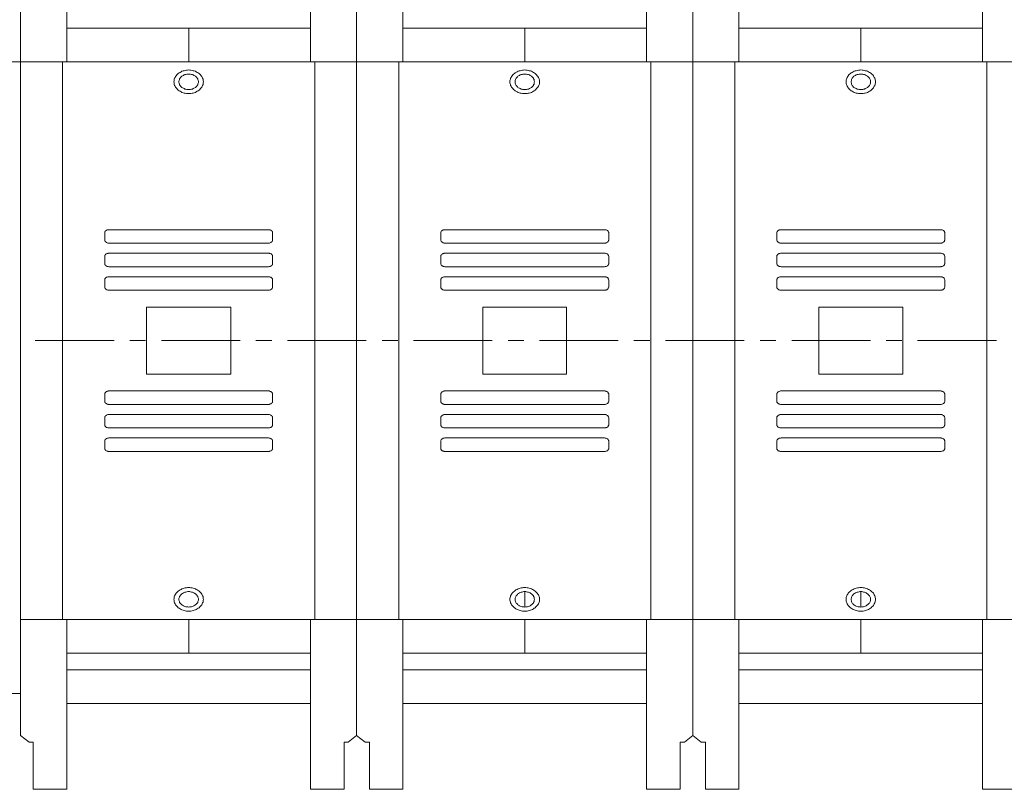
# Model space of a CAD drawing. Units: inches. Extents: x 11 to 286, y -203 to -2.
# Drawn here: x 69 to 124, y -148 to -104 of the extents above; entities that cross this region are included whole.
import ezdxf

# ---------------------------------------------------------------- set-up
doc = ezdxf.new("R2010")
doc.units = ezdxf.units.IN
doc.header["$MEASUREMENT"] = 0
doc.layers.add('_U+5716_U+5C64 1', color=7, linetype='Continuous')

# ---------------------------------------------------------------- blocks, each defined once
blk = doc.blocks.new('block 79')
at = {"layer": '_U+5716_U+5C64 1', "color": 7, "lineweight": 18}
for points in [[(71.474, -98.971), (71.474, -106.636)], [(85.201, -106.636), (85.201, -98.971)], [(90.398, -98.971), (90.398, -106.636)], [(104.113, -106.636), (104.113, -98.971)], [(109.322, -98.971), (109.322, -106.636)], [(123.037, -106.636), (123.037, -98.971)], [(68.869, -106.636), (68.869, -100.105)], [(87.793, -106.636), (87.793, -100.105)], [(87.793, -100.105), (87.793, -106.636)], [(106.718, -100.105), (106.718, -106.636)], [(106.718, -106.636), (106.718, -100.105)], [(71.474, -104.74), (78.338, -104.74), (78.338, -106.636)], [(85.201, -104.74), (78.338, -104.74), (78.338, -106.636)], [(90.398, -104.74), (97.263, -104.74), (97.263, -106.636)], [(104.113, -104.74), (97.263, -104.74), (97.263, -106.636)], [(109.322, -104.74), (116.187, -104.74), (116.187, -106.636)], [(123.037, -104.74), (116.187, -104.74), (116.187, -106.636)], [(68.869, -106.636), (39.239, -106.636)], [(68.869, -106.636), (71.24, -106.636), (71.24, -138.056)], [(68.869, -138.056), (68.869, -106.636)], [(71.24, -106.636), (85.436, -106.636), (85.436, -138.056), (71.24, -138.056)], [(71.24, -106.636), (71.24, -138.056)], [(71.24, -106.636), (71.474, -106.636)], [(85.436, -106.636), (85.201, -106.636)], [(87.793, -106.636), (85.436, -106.636)], [(87.793, -138.056), (85.436, -138.056), (85.436, -106.636)], [(87.793, -106.636), (90.163, -106.636), (90.163, -138.056)], [(87.793, -138.056), (87.793, -106.636)], [(87.793, -106.636), (87.793, -138.056)], [(90.163, -106.636), (104.36, -106.636), (104.36, -138.056), (90.163, -138.056)], [(90.163, -106.636), (90.163, -138.056)], [(90.163, -106.636), (90.398, -106.636)], [(104.36, -106.636), (104.113, -106.636)], [(104.36, -138.056), (104.36, -106.636), (106.718, -106.636)], [(104.36, -138.056), (106.718, -138.056), (106.718, -106.636)], [(106.718, -106.636), (109.088, -106.636), (109.088, -138.056)], [(106.718, -138.056), (106.718, -106.636)], [(109.088, -106.636), (123.285, -106.636), (123.285, -138.056), (109.088, -138.056), (109.088, -106.636), (109.088, -106.636)], [(109.088, -106.636), (109.322, -106.636)], [(123.285, -106.636), (123.037, -106.636)], [(123.285, -138.056), (123.285, -106.636), (125.643, -106.636)], [(123.285, -138.056), (125.643, -138.056), (125.643, -106.636)], [(79.171, -107.77), (79.158, -107.718), (79.158, -107.666), (79.145, -107.614), (79.119, -107.562), (79.106, -107.52), (79.08, -107.469), (79.041, -107.426), (79.001, -107.385), (78.963, -107.344), (78.924, -107.301), (78.872, -107.271), (78.819, -107.239), (78.767, -107.208), (78.715, -107.176), (78.651, -107.155), (78.599, -107.146), (78.533, -107.125), (78.468, -107.115), (78.402, -107.115), (78.338, -107.104), (78.272, -107.115), (78.207, -107.115), (78.143, -107.125), (78.077, -107.146), (78.025, -107.155), (77.96, -107.176), (77.907, -107.208), (77.856, -107.239), (77.804, -107.271), (77.752, -107.301), (77.712, -107.344), (77.673, -107.385), (77.634, -107.426), (77.596, -107.469), (77.569, -107.52), (77.543, -107.562), (77.53, -107.614), (77.517, -107.666), (77.517, -107.718), (77.504, -107.77), (77.517, -107.823), (77.517, -107.875), (77.53, -107.927), (77.543, -107.979), (77.569, -108.02), (77.596, -108.072), (77.634, -108.114), (77.673, -108.156), (77.712, -108.197), (77.752, -108.239), (77.804, -108.27), (77.856, -108.302), (77.907, -108.333), (77.96, -108.363), (78.025, -108.385), (78.077, -108.406), (78.143, -108.415), (78.207, -108.426), (78.272, -108.426), (78.338, -108.437), (78.402, -108.426), (78.468, -108.426), (78.533, -108.415), (78.599, -108.406), (78.651, -108.385), (78.715, -108.363), (78.767, -108.333), (78.819, -108.302), (78.872, -108.27), (78.924, -108.239), (78.963, -108.197), (79.001, -108.156), (79.041, -108.114), (79.08, -108.072), (79.106, -108.02), (79.119, -107.979), (79.145, -107.927), (79.158, -107.875), (79.158, -107.823), (79.171, -107.77), (79.171, -107.77)], [(78.885, -107.77), (78.885, -107.729), (78.872, -107.687), (78.858, -107.645), (78.846, -107.603), (78.819, -107.562), (78.794, -107.53), (78.754, -107.489), (78.715, -107.458), (78.676, -107.437), (78.637, -107.406), (78.599, -107.385), (78.546, -107.364), (78.494, -107.354), (78.442, -107.344), (78.39, -107.333), (78.338, -107.333), (78.286, -107.333), (78.234, -107.344), (78.181, -107.354), (78.129, -107.364), (78.077, -107.385), (78.038, -107.406), (77.986, -107.437), (77.947, -107.458), (77.921, -107.489), (77.882, -107.53), (77.856, -107.562), (77.83, -107.603), (77.816, -107.645), (77.804, -107.687), (77.791, -107.729), (77.791, -107.77), (77.791, -107.812), (77.804, -107.854), (77.816, -107.895), (77.83, -107.937), (77.856, -107.979), (77.882, -108.009), (77.921, -108.052), (77.947, -108.083), (77.986, -108.104), (78.038, -108.134), (78.077, -108.156), (78.129, -108.177), (78.181, -108.186), (78.234, -108.197), (78.286, -108.208), (78.338, -108.208), (78.39, -108.208), (78.442, -108.197), (78.494, -108.186), (78.546, -108.177), (78.599, -108.156), (78.637, -108.134), (78.676, -108.104), (78.715, -108.083), (78.754, -108.052), (78.794, -108.009), (78.819, -107.979), (78.846, -107.937), (78.858, -107.895), (78.872, -107.854), (78.885, -107.812), (78.885, -107.77), (78.885, -107.77)], [(98.083, -107.77), (98.083, -107.718), (98.083, -107.666), (98.07, -107.614), (98.044, -107.562), (98.031, -107.52), (97.992, -107.469), (97.965, -107.426), (97.926, -107.385), (97.887, -107.344), (97.849, -107.301), (97.796, -107.271), (97.744, -107.239), (97.692, -107.208), (97.64, -107.176), (97.575, -107.155), (97.509, -107.146), (97.458, -107.125), (97.393, -107.115), (97.327, -107.115), (97.263, -107.104), (97.197, -107.115), (97.132, -107.115), (97.066, -107.125), (97.002, -107.146), (96.937, -107.155), (96.884, -107.176), (96.832, -107.208), (96.767, -107.239), (96.728, -107.271), (96.676, -107.301), (96.624, -107.344), (96.585, -107.385), (96.559, -107.426), (96.519, -107.469), (96.494, -107.52), (96.467, -107.562), (96.455, -107.614), (96.442, -107.666), (96.428, -107.718), (96.428, -107.77), (96.428, -107.823), (96.442, -107.875), (96.455, -107.927), (96.467, -107.979), (96.494, -108.02), (96.519, -108.072), (96.559, -108.114), (96.585, -108.156), (96.624, -108.197), (96.676, -108.239), (96.728, -108.27), (96.767, -108.302), (96.832, -108.333), (96.884, -108.363), (96.937, -108.385), (97.002, -108.406), (97.066, -108.415), (97.132, -108.426), (97.197, -108.426), (97.263, -108.437), (97.327, -108.426), (97.393, -108.426), (97.458, -108.415), (97.509, -108.406), (97.575, -108.385), (97.64, -108.363), (97.692, -108.333), (97.744, -108.302), (97.796, -108.27), (97.849, -108.239), (97.887, -108.197), (97.926, -108.156), (97.965, -108.114), (97.992, -108.072), (98.031, -108.02), (98.044, -107.979), (98.07, -107.927), (98.083, -107.875), (98.083, -107.823), (98.083, -107.77), (98.083, -107.77)], [(97.809, -107.77), (97.796, -107.729), (97.796, -107.687), (97.783, -107.645), (97.758, -107.603), (97.744, -107.562), (97.718, -107.53), (97.679, -107.489), (97.64, -107.458), (97.601, -107.437), (97.561, -107.406), (97.522, -107.385), (97.47, -107.364), (97.418, -107.354), (97.366, -107.344), (97.314, -107.333), (97.263, -107.333), (97.211, -107.333), (97.158, -107.344), (97.106, -107.354), (97.054, -107.364), (97.002, -107.385), (96.962, -107.406), (96.911, -107.437), (96.871, -107.458), (96.845, -107.489), (96.807, -107.53), (96.78, -107.562), (96.755, -107.603), (96.741, -107.645), (96.728, -107.687), (96.714, -107.729), (96.714, -107.77), (96.714, -107.812), (96.728, -107.854), (96.741, -107.895), (96.755, -107.937), (96.78, -107.979), (96.807, -108.009), (96.845, -108.052), (96.871, -108.083), (96.911, -108.104), (96.962, -108.134), (97.002, -108.156), (97.054, -108.177), (97.106, -108.186), (97.158, -108.197), (97.211, -108.208), (97.263, -108.208), (97.314, -108.208), (97.366, -108.197), (97.418, -108.186), (97.47, -108.177), (97.522, -108.156), (97.561, -108.134), (97.601, -108.104), (97.64, -108.083), (97.679, -108.052), (97.718, -108.009), (97.744, -107.979), (97.758, -107.937), (97.783, -107.895), (97.796, -107.854), (97.796, -107.812), (97.809, -107.77), (97.809, -107.77)], [(117.008, -107.77), (117.008, -107.718), (116.994, -107.666), (116.994, -107.614), (116.968, -107.562), (116.942, -107.52), (116.916, -107.469), (116.89, -107.426), (116.851, -107.385), (116.812, -107.344), (116.772, -107.301), (116.72, -107.271), (116.668, -107.239), (116.616, -107.208), (116.565, -107.176), (116.499, -107.155), (116.434, -107.146), (116.382, -107.125), (116.317, -107.115), (116.252, -107.115), (116.187, -107.104), (116.121, -107.115), (116.057, -107.115), (115.991, -107.125), (115.926, -107.146), (115.861, -107.155), (115.809, -107.176), (115.744, -107.208), (115.692, -107.239), (115.64, -107.271), (115.601, -107.301), (115.549, -107.344), (115.51, -107.385), (115.471, -107.426), (115.444, -107.469), (115.419, -107.52), (115.392, -107.562), (115.379, -107.614), (115.367, -107.666), (115.353, -107.718), (115.353, -107.77), (115.353, -107.823), (115.367, -107.875), (115.379, -107.927), (115.392, -107.979), (115.419, -108.02), (115.444, -108.072), (115.471, -108.114), (115.51, -108.156), (115.549, -108.197), (115.601, -108.239), (115.64, -108.27), (115.692, -108.302), (115.744, -108.333), (115.809, -108.363), (115.861, -108.385), (115.926, -108.406), (115.991, -108.415), (116.057, -108.426), (116.121, -108.426), (116.187, -108.437), (116.252, -108.426), (116.317, -108.426), (116.382, -108.415), (116.434, -108.406), (116.499, -108.385), (116.565, -108.363), (116.616, -108.333), (116.668, -108.302), (116.72, -108.27), (116.772, -108.239), (116.812, -108.197), (116.851, -108.156), (116.89, -108.114), (116.916, -108.072), (116.942, -108.02), (116.968, -107.979), (116.994, -107.927), (116.994, -107.875), (117.008, -107.823), (117.008, -107.77), (117.008, -107.77)], [(116.72, -107.77), (116.72, -107.729), (116.72, -107.687), (116.708, -107.645), (116.681, -107.603), (116.668, -107.562), (116.629, -107.53), (116.604, -107.489), (116.565, -107.458), (116.525, -107.437), (116.486, -107.406), (116.434, -107.385), (116.395, -107.364), (116.343, -107.354), (116.291, -107.344), (116.239, -107.333), (116.187, -107.333), (116.134, -107.333), (116.082, -107.344), (116.03, -107.354), (115.978, -107.364), (115.926, -107.385), (115.874, -107.406), (115.835, -107.437), (115.796, -107.458), (115.757, -107.489), (115.731, -107.53), (115.705, -107.562), (115.678, -107.603), (115.666, -107.645), (115.653, -107.687), (115.64, -107.729), (115.64, -107.77), (115.64, -107.812), (115.653, -107.854), (115.666, -107.895), (115.678, -107.937), (115.705, -107.979), (115.731, -108.009), (115.757, -108.052), (115.796, -108.083), (115.835, -108.104), (115.874, -108.134), (115.926, -108.156), (115.978, -108.177), (116.03, -108.186), (116.082, -108.197), (116.134, -108.208), (116.187, -108.208), (116.239, -108.208), (116.291, -108.197), (116.343, -108.186), (116.395, -108.177), (116.434, -108.156), (116.486, -108.134), (116.525, -108.104), (116.565, -108.083), (116.604, -108.052), (116.629, -108.009), (116.668, -107.979), (116.681, -107.937), (116.708, -107.895), (116.72, -107.854), (116.72, -107.812), (116.72, -107.77), (116.72, -107.77)], [(83.066, -116.289), (83.066, -116.259), (83.053, -116.237), (83.053, -116.206), (83.026, -116.185), (83.014, -116.164), (82.987, -116.143), (82.962, -116.133), (82.935, -116.112), (82.896, -116.102), (82.871, -116.102), (82.831, -116.102), (73.844, -116.102), (73.805, -116.102), (73.779, -116.102), (73.74, -116.112), (73.714, -116.133), (73.687, -116.143), (73.662, -116.164), (73.649, -116.185), (73.623, -116.206), (73.61, -116.237), (73.61, -116.259), (73.61, -116.289)], [(73.61, -116.289), (73.61, -116.665)], [(83.066, -116.665), (83.066, -116.289)], [(101.99, -116.289), (101.99, -116.259), (101.978, -116.237), (101.964, -116.206), (101.951, -116.185), (101.938, -116.164), (101.912, -116.143), (101.886, -116.133), (101.847, -116.112), (101.821, -116.102), (101.781, -116.102), (101.756, -116.102), (92.769, -116.102), (92.73, -116.102), (92.703, -116.102), (92.664, -116.112), (92.639, -116.133), (92.612, -116.143), (92.587, -116.164), (92.56, -116.185), (92.548, -116.206), (92.535, -116.237), (92.535, -116.259), (92.535, -116.289)], [(92.535, -116.289), (92.535, -116.665)], [(101.99, -116.665), (101.99, -116.289)], [(120.915, -116.289), (120.915, -116.259), (120.901, -116.237), (120.888, -116.206), (120.876, -116.185), (120.863, -116.164), (120.836, -116.143), (120.81, -116.133), (120.772, -116.112), (120.745, -116.102), (120.706, -116.102), (120.68, -116.102), (111.694, -116.102), (111.654, -116.102), (111.615, -116.102), (111.589, -116.112), (111.563, -116.133), (111.537, -116.143), (111.511, -116.164), (111.485, -116.185), (111.472, -116.206), (111.458, -116.237), (111.458, -116.259), (111.446, -116.289)], [(111.446, -116.289), (111.446, -116.665)], [(120.915, -116.665), (120.915, -116.289)], [(73.61, -116.665), (73.61, -116.695), (73.61, -116.716), (73.623, -116.747), (73.649, -116.768), (73.662, -116.789), (73.687, -116.81), (73.714, -116.82), (73.74, -116.842), (73.779, -116.852), (73.805, -116.852), (73.844, -116.852), (82.831, -116.852), (82.871, -116.852), (82.896, -116.852), (82.935, -116.842), (82.962, -116.82), (82.987, -116.81), (83.014, -116.789), (83.026, -116.768), (83.053, -116.747), (83.053, -116.716), (83.066, -116.695), (83.066, -116.665)], [(92.535, -116.665), (92.535, -116.695), (92.535, -116.716), (92.548, -116.747), (92.56, -116.768), (92.587, -116.789), (92.612, -116.81), (92.639, -116.82), (92.664, -116.842), (92.703, -116.852), (92.73, -116.852), (92.769, -116.852), (101.756, -116.852), (101.781, -116.852), (101.821, -116.852), (101.847, -116.842), (101.886, -116.82), (101.912, -116.81), (101.938, -116.789), (101.951, -116.768), (101.964, -116.747), (101.978, -116.716), (101.99, -116.695), (101.99, -116.665)], [(111.446, -116.665), (111.458, -116.695), (111.458, -116.716), (111.472, -116.747), (111.485, -116.768), (111.511, -116.789), (111.537, -116.81), (111.563, -116.82), (111.589, -116.842), (111.615, -116.852), (111.654, -116.852), (111.694, -116.852), (120.68, -116.852), (120.706, -116.852), (120.745, -116.852), (120.772, -116.842), (120.81, -116.82), (120.836, -116.81), (120.863, -116.789), (120.876, -116.768), (120.888, -116.747), (120.901, -116.716), (120.915, -116.695), (120.915, -116.665)], [(83.066, -117.612), (83.066, -117.581), (83.053, -117.56), (83.053, -117.539), (83.026, -117.507), (83.014, -117.487), (82.987, -117.466), (82.962, -117.455), (82.935, -117.446), (82.896, -117.435), (82.871, -117.425), (82.831, -117.425), (73.844, -117.425), (73.805, -117.425), (73.779, -117.435), (73.74, -117.446), (73.714, -117.455), (73.687, -117.466), (73.662, -117.487), (73.649, -117.507), (73.623, -117.539), (73.61, -117.56), (73.61, -117.581), (73.61, -117.612)], [(101.99, -117.612), (101.99, -117.581), (101.978, -117.56), (101.964, -117.539), (101.951, -117.507), (101.938, -117.487), (101.912, -117.466), (101.886, -117.455), (101.847, -117.446), (101.821, -117.435), (101.781, -117.425), (101.756, -117.425), (92.769, -117.425), (92.73, -117.425), (92.703, -117.435), (92.664, -117.446), (92.639, -117.455), (92.612, -117.466), (92.587, -117.487), (92.56, -117.507), (92.548, -117.539), (92.535, -117.56), (92.535, -117.581), (92.535, -117.612)], [(120.915, -117.612), (120.915, -117.581), (120.901, -117.56), (120.888, -117.539), (120.876, -117.507), (120.863, -117.487), (120.836, -117.466), (120.81, -117.455), (120.772, -117.446), (120.745, -117.435), (120.706, -117.425), (120.68, -117.425), (111.694, -117.425), (111.654, -117.425), (111.615, -117.435), (111.589, -117.446), (111.563, -117.455), (111.537, -117.466), (111.511, -117.487), (111.485, -117.507), (111.472, -117.539), (111.458, -117.56), (111.458, -117.581), (111.446, -117.612)], [(73.61, -117.612), (73.61, -117.986)], [(73.61, -117.986), (73.61, -118.018), (73.61, -118.049), (73.623, -118.07), (73.649, -118.091), (73.662, -118.111), (73.687, -118.133), (73.714, -118.154), (73.74, -118.164), (73.779, -118.174), (73.805, -118.174), (73.844, -118.185), (82.831, -118.185), (82.871, -118.174), (82.896, -118.174), (82.935, -118.164), (82.962, -118.154), (82.987, -118.133), (83.014, -118.111), (83.026, -118.091), (83.053, -118.07), (83.053, -118.049), (83.066, -118.018), (83.066, -117.986)], [(83.066, -117.986), (83.066, -117.612)], [(92.535, -117.612), (92.535, -117.986)], [(92.535, -117.986), (92.535, -118.018), (92.535, -118.049), (92.548, -118.07), (92.56, -118.091), (92.587, -118.111), (92.612, -118.133), (92.639, -118.154), (92.664, -118.164), (92.703, -118.174), (92.73, -118.174), (92.769, -118.185), (101.756, -118.185), (101.781, -118.174), (101.821, -118.174), (101.847, -118.164), (101.886, -118.154), (101.912, -118.133), (101.938, -118.111), (101.951, -118.091), (101.964, -118.07), (101.978, -118.049), (101.99, -118.018), (101.99, -117.986)], [(101.99, -117.986), (101.99, -117.612)], [(111.446, -117.612), (111.446, -117.986), (111.458, -118.018), (111.458, -118.049), (111.472, -118.07), (111.485, -118.091), (111.511, -118.111), (111.537, -118.133), (111.563, -118.154), (111.589, -118.164), (111.615, -118.174), (111.654, -118.174), (111.694, -118.185), (120.68, -118.185), (120.706, -118.174), (120.745, -118.174), (120.772, -118.164), (120.81, -118.154), (120.836, -118.133), (120.863, -118.111), (120.876, -118.091), (120.888, -118.07), (120.901, -118.049), (120.915, -118.018), (120.915, -117.986)], [(120.915, -117.986), (120.915, -117.612)], [(83.066, -118.934), (83.066, -118.914), (83.053, -118.882), (83.053, -118.862), (83.026, -118.83), (83.014, -118.81), (82.987, -118.799), (82.962, -118.778), (82.935, -118.769), (82.896, -118.758), (82.871, -118.747), (82.831, -118.747), (73.844, -118.747), (73.805, -118.747), (73.779, -118.758), (73.74, -118.769), (73.714, -118.778), (73.687, -118.799), (73.662, -118.81), (73.649, -118.83), (73.623, -118.862), (73.61, -118.882), (73.61, -118.914), (73.61, -118.934)], [(73.61, -118.934), (73.61, -119.32), (73.61, -119.341), (73.61, -119.372), (73.623, -119.392), (73.649, -119.414), (73.662, -119.445), (73.687, -119.456), (73.714, -119.477), (73.74, -119.486), (73.779, -119.497), (73.805, -119.508), (73.844, -119.508), (82.831, -119.508), (82.871, -119.508), (82.896, -119.497), (82.935, -119.486), (82.962, -119.477), (82.987, -119.456), (83.014, -119.445), (83.026, -119.414), (83.053, -119.392), (83.053, -119.372), (83.066, -119.341), (83.066, -119.32)], [(83.066, -119.32), (83.066, -118.934)], [(101.99, -118.934), (101.99, -118.914), (101.978, -118.882), (101.964, -118.862), (101.951, -118.83), (101.938, -118.81), (101.912, -118.799), (101.886, -118.778), (101.847, -118.769), (101.821, -118.758), (101.781, -118.747), (101.756, -118.747), (92.769, -118.747), (92.73, -118.747), (92.703, -118.758), (92.664, -118.769), (92.639, -118.778), (92.612, -118.799), (92.587, -118.81), (92.56, -118.83), (92.548, -118.862), (92.535, -118.882), (92.535, -118.914), (92.535, -118.934)], [(92.535, -118.934), (92.535, -119.32), (92.535, -119.341), (92.535, -119.372), (92.548, -119.392), (92.56, -119.414), (92.587, -119.445), (92.612, -119.456), (92.639, -119.477), (92.664, -119.486), (92.703, -119.497), (92.73, -119.508), (92.769, -119.508), (101.756, -119.508), (101.781, -119.508), (101.821, -119.497), (101.847, -119.486), (101.886, -119.477), (101.912, -119.456), (101.938, -119.445), (101.951, -119.414), (101.964, -119.392), (101.978, -119.372), (101.99, -119.341), (101.99, -119.32)], [(101.99, -119.32), (101.99, -118.934)], [(120.915, -118.934), (120.915, -118.914), (120.901, -118.882), (120.888, -118.862), (120.876, -118.83), (120.863, -118.81), (120.836, -118.799), (120.81, -118.778), (120.772, -118.769), (120.745, -118.758), (120.706, -118.747), (120.68, -118.747), (111.694, -118.747), (111.654, -118.747), (111.615, -118.758), (111.589, -118.769), (111.563, -118.778), (111.537, -118.799), (111.511, -118.81), (111.485, -118.83), (111.472, -118.862), (111.458, -118.882), (111.458, -118.914), (111.446, -118.934)], [(111.446, -118.934), (111.446, -119.32)], [(120.915, -119.32), (120.915, -118.934)], [(111.446, -119.32), (111.458, -119.341), (111.458, -119.372), (111.472, -119.392), (111.485, -119.414), (111.511, -119.445), (111.537, -119.456), (111.563, -119.477), (111.589, -119.486), (111.615, -119.497), (111.654, -119.508), (111.694, -119.508), (120.68, -119.508), (120.706, -119.508), (120.745, -119.497), (120.772, -119.486), (120.81, -119.477), (120.836, -119.456), (120.863, -119.445), (120.876, -119.414), (120.888, -119.392), (120.901, -119.372), (120.915, -119.341), (120.915, -119.32)], [(75.968, -124.235), (80.708, -124.235), (80.708, -120.455), (75.968, -120.455), (75.968, -124.235), (75.968, -124.235)], [(94.891, -124.235), (99.62, -124.235), (99.62, -120.455), (94.891, -120.455), (94.891, -124.235), (94.891, -124.235)], [(113.816, -124.235), (118.544, -124.235), (118.544, -120.455), (113.816, -120.455), (113.816, -124.235), (113.816, -124.235)], [(69.703, -122.34), (74.144, -122.34)], [(75.029, -122.34), (75.916, -122.34)], [(76.801, -122.34), (81.242, -122.34)], [(82.127, -122.34), (83.014, -122.34)], [(83.899, -122.34), (88.34, -122.34)], [(89.226, -122.34), (90.112, -122.34)], [(90.998, -122.34), (95.425, -122.34)], [(96.324, -122.34), (97.211, -122.34)], [(98.096, -122.34), (102.524, -122.34)], [(103.41, -122.34), (104.309, -122.34)], [(105.194, -122.34), (109.622, -122.34)], [(110.508, -122.34), (111.394, -122.34)], [(112.293, -122.34), (116.72, -122.34)], [(117.607, -122.34), (118.492, -122.34)], [(119.378, -122.34), (123.819, -122.34)], [(82.831, -125.183), (73.844, -125.183), (73.805, -125.183), (73.779, -125.194), (73.74, -125.204), (73.714, -125.215), (73.687, -125.225), (73.662, -125.245), (73.649, -125.267), (73.623, -125.298), (73.61, -125.319), (73.61, -125.349), (73.61, -125.371), (73.61, -125.756), (73.61, -125.777), (73.61, -125.808), (73.623, -125.828), (73.649, -125.85), (73.662, -125.871), (73.687, -125.892), (73.714, -125.912), (73.74, -125.923), (73.779, -125.933), (73.805, -125.943), (73.844, -125.943), (82.831, -125.943), (82.871, -125.943), (82.896, -125.933), (82.935, -125.923), (82.962, -125.912), (82.987, -125.892), (83.014, -125.871), (83.026, -125.85), (83.053, -125.828), (83.053, -125.808), (83.066, -125.777), (83.066, -125.756)], [(83.066, -125.371), (83.066, -125.349), (83.053, -125.319), (83.053, -125.298), (83.026, -125.267), (83.014, -125.245), (82.987, -125.225), (82.962, -125.215), (82.935, -125.204), (82.896, -125.194), (82.871, -125.183), (82.831, -125.183)], [(101.756, -125.183), (92.769, -125.183), (92.73, -125.183), (92.703, -125.194), (92.664, -125.204), (92.639, -125.215), (92.612, -125.225), (92.587, -125.245), (92.56, -125.267), (92.548, -125.298), (92.535, -125.319), (92.535, -125.349), (92.535, -125.371), (92.535, -125.756), (92.535, -125.777), (92.535, -125.808), (92.548, -125.828), (92.56, -125.85), (92.587, -125.871), (92.612, -125.892), (92.639, -125.912), (92.664, -125.923), (92.703, -125.933), (92.73, -125.943), (92.769, -125.943), (101.756, -125.943), (101.781, -125.943), (101.821, -125.933), (101.847, -125.923), (101.886, -125.912), (101.912, -125.892), (101.938, -125.871), (101.951, -125.85), (101.964, -125.828), (101.978, -125.808), (101.99, -125.777), (101.99, -125.756)], [(101.99, -125.371), (101.99, -125.349), (101.978, -125.319), (101.964, -125.298), (101.951, -125.267), (101.938, -125.245), (101.912, -125.225), (101.886, -125.215), (101.847, -125.204), (101.821, -125.194), (101.781, -125.183), (101.756, -125.183)], [(120.68, -125.183), (111.694, -125.183), (111.654, -125.183), (111.615, -125.194), (111.589, -125.204), (111.563, -125.215), (111.537, -125.225), (111.511, -125.245), (111.485, -125.267), (111.472, -125.298), (111.458, -125.319), (111.458, -125.349), (111.446, -125.371), (111.446, -125.756), (111.458, -125.777), (111.458, -125.808), (111.472, -125.828), (111.485, -125.85), (111.511, -125.871), (111.537, -125.892), (111.563, -125.912), (111.589, -125.923), (111.615, -125.933), (111.654, -125.943), (111.694, -125.943), (120.68, -125.943), (120.706, -125.943), (120.745, -125.933), (120.772, -125.923), (120.81, -125.912), (120.836, -125.892), (120.863, -125.871), (120.876, -125.85), (120.888, -125.828), (120.901, -125.808), (120.915, -125.777), (120.915, -125.756)], [(120.915, -125.371), (120.915, -125.349), (120.901, -125.319), (120.888, -125.298), (120.876, -125.267), (120.863, -125.245), (120.836, -125.225), (120.81, -125.215), (120.772, -125.204), (120.745, -125.194), (120.706, -125.183), (120.68, -125.183)], [(83.066, -125.756), (83.066, -125.371)], [(101.99, -125.756), (101.99, -125.371)], [(120.915, -125.756), (120.915, -125.371)], [(82.831, -126.506), (73.844, -126.506), (73.805, -126.506), (73.779, -126.516), (73.74, -126.527), (73.714, -126.538), (73.687, -126.558), (73.662, -126.579), (73.649, -126.6), (73.623, -126.62), (73.61, -126.642), (73.61, -126.672), (73.61, -126.693), (73.61, -127.079), (73.61, -127.099), (73.61, -127.131), (73.623, -127.151), (73.649, -127.183), (73.662, -127.203), (73.687, -127.225), (73.714, -127.235), (73.74, -127.246), (73.779, -127.255), (73.805, -127.266), (73.844, -127.266), (82.831, -127.266), (82.871, -127.266), (82.896, -127.255), (82.935, -127.246), (82.962, -127.235), (82.987, -127.225), (83.014, -127.203), (83.026, -127.183), (83.053, -127.151), (83.053, -127.131), (83.066, -127.099), (83.066, -127.079)], [(83.066, -126.693), (83.066, -126.672), (83.053, -126.642), (83.053, -126.62), (83.026, -126.6), (83.014, -126.579), (82.987, -126.558), (82.962, -126.538), (82.935, -126.527), (82.896, -126.516), (82.871, -126.506), (82.831, -126.506)], [(83.066, -127.079), (83.066, -126.693)], [(101.756, -126.506), (92.769, -126.506), (92.73, -126.506), (92.703, -126.516), (92.664, -126.527), (92.639, -126.538), (92.612, -126.558), (92.587, -126.579), (92.56, -126.6), (92.548, -126.62), (92.535, -126.642), (92.535, -126.672), (92.535, -126.693), (92.535, -127.079), (92.535, -127.099), (92.535, -127.131), (92.548, -127.151), (92.56, -127.183), (92.587, -127.203), (92.612, -127.225), (92.639, -127.235), (92.664, -127.246), (92.703, -127.255), (92.73, -127.266), (92.769, -127.266), (101.756, -127.266), (101.781, -127.266), (101.821, -127.255), (101.847, -127.246), (101.886, -127.235), (101.912, -127.225), (101.938, -127.203), (101.951, -127.183), (101.964, -127.151), (101.978, -127.131), (101.99, -127.099), (101.99, -127.079)], [(101.99, -126.693), (101.99, -126.672), (101.978, -126.642), (101.964, -126.62), (101.951, -126.6), (101.938, -126.579), (101.912, -126.558), (101.886, -126.538), (101.847, -126.527), (101.821, -126.516), (101.781, -126.506), (101.756, -126.506)], [(101.99, -127.079), (101.99, -126.693)], [(111.694, -126.506), (111.654, -126.506), (111.615, -126.516), (111.589, -126.527), (111.563, -126.538), (111.537, -126.558), (111.511, -126.579), (111.485, -126.6), (111.472, -126.62), (111.458, -126.642), (111.458, -126.672), (111.446, -126.693), (111.446, -127.079)], [(120.68, -126.506), (111.694, -126.506)], [(120.915, -126.693), (120.915, -126.672), (120.901, -126.642), (120.888, -126.62), (120.876, -126.6), (120.863, -126.579), (120.836, -126.558), (120.81, -126.538), (120.772, -126.527), (120.745, -126.516), (120.706, -126.506), (120.68, -126.506)], [(120.915, -127.079), (120.915, -126.693)], [(111.446, -127.079), (111.458, -127.099), (111.458, -127.131), (111.472, -127.151), (111.485, -127.183), (111.511, -127.203), (111.537, -127.225), (111.563, -127.235), (111.589, -127.246), (111.615, -127.255), (111.654, -127.266), (111.694, -127.266), (120.68, -127.266), (120.706, -127.266), (120.745, -127.255), (120.772, -127.246), (120.81, -127.235), (120.836, -127.225), (120.863, -127.203), (120.876, -127.183), (120.888, -127.151), (120.901, -127.131), (120.915, -127.099), (120.915, -127.079)], [(82.831, -127.829), (73.844, -127.829), (73.805, -127.838), (73.779, -127.838), (73.74, -127.849), (73.714, -127.86), (73.687, -127.881), (73.662, -127.902), (73.649, -127.922), (73.623, -127.943), (73.61, -127.974), (73.61, -127.995), (73.61, -128.027)], [(73.61, -128.027), (73.61, -128.402)], [(83.066, -128.027), (83.066, -127.995), (83.053, -127.974), (83.053, -127.943), (83.026, -127.922), (83.014, -127.902), (82.987, -127.881), (82.962, -127.86), (82.935, -127.849), (82.896, -127.838), (82.871, -127.838), (82.831, -127.829)], [(83.066, -128.402), (83.066, -128.027)], [(101.756, -127.829), (92.769, -127.829), (92.73, -127.838), (92.703, -127.838), (92.664, -127.849), (92.639, -127.86), (92.612, -127.881), (92.587, -127.902), (92.56, -127.922), (92.548, -127.943), (92.535, -127.974), (92.535, -127.995), (92.535, -128.027)], [(92.535, -128.027), (92.535, -128.402)], [(101.99, -128.027), (101.99, -127.995), (101.978, -127.974), (101.964, -127.943), (101.951, -127.922), (101.938, -127.902), (101.912, -127.881), (101.886, -127.86), (101.847, -127.849), (101.821, -127.838), (101.781, -127.838), (101.756, -127.829)], [(101.99, -128.402), (101.99, -128.027)], [(120.68, -127.829), (111.694, -127.829), (111.654, -127.838), (111.615, -127.838), (111.589, -127.849), (111.563, -127.86), (111.537, -127.881), (111.511, -127.902), (111.485, -127.922), (111.472, -127.943), (111.458, -127.974), (111.458, -127.995), (111.446, -128.027), (111.446, -128.402)], [(120.915, -128.027), (120.915, -127.995), (120.901, -127.974), (120.888, -127.943), (120.876, -127.922), (120.863, -127.902), (120.836, -127.881), (120.81, -127.86), (120.772, -127.849), (120.745, -127.838), (120.706, -127.838), (120.68, -127.829)], [(120.915, -128.402), (120.915, -128.027)], [(73.61, -128.402), (73.61, -128.432), (73.61, -128.453), (73.623, -128.485), (73.649, -128.505), (73.662, -128.526), (73.687, -128.546), (73.714, -128.558), (73.74, -128.578), (73.779, -128.578), (73.805, -128.589), (73.844, -128.589), (82.831, -128.589), (82.871, -128.589), (82.896, -128.578), (82.935, -128.578), (82.962, -128.558), (82.987, -128.546), (83.014, -128.526), (83.026, -128.505), (83.053, -128.485), (83.053, -128.453), (83.066, -128.432), (83.066, -128.402)], [(92.535, -128.402), (92.535, -128.432), (92.535, -128.453), (92.548, -128.485), (92.56, -128.505), (92.587, -128.526), (92.612, -128.546), (92.639, -128.558), (92.664, -128.578), (92.703, -128.578), (92.73, -128.589), (92.769, -128.589), (101.756, -128.589), (101.781, -128.589), (101.821, -128.578), (101.847, -128.578), (101.886, -128.558), (101.912, -128.546), (101.938, -128.526), (101.951, -128.505), (101.964, -128.485), (101.978, -128.453), (101.99, -128.432), (101.99, -128.402)], [(111.446, -128.402), (111.458, -128.432), (111.458, -128.453), (111.472, -128.485), (111.485, -128.505), (111.511, -128.526), (111.537, -128.546), (111.563, -128.558), (111.589, -128.578), (111.615, -128.578), (111.654, -128.589), (111.694, -128.589), (120.68, -128.589), (120.706, -128.589), (120.745, -128.578), (120.772, -128.578), (120.81, -128.558), (120.836, -128.546), (120.863, -128.526), (120.876, -128.505), (120.888, -128.485), (120.901, -128.453), (120.915, -128.432), (120.915, -128.402)], [(79.171, -136.921), (79.158, -136.869), (79.158, -136.816), (79.145, -136.764), (79.119, -136.713), (79.106, -136.66), (79.08, -136.619), (79.041, -136.577), (79.001, -136.524), (78.963, -136.493), (78.924, -136.452), (78.872, -136.41), (78.819, -136.378), (78.767, -136.358), (78.715, -136.327), (78.651, -136.306), (78.599, -136.285), (78.533, -136.275), (78.468, -136.264), (78.402, -136.254), (78.338, -136.254), (78.272, -136.254), (78.207, -136.264), (78.143, -136.275), (78.077, -136.285), (78.025, -136.306), (77.96, -136.327), (77.907, -136.358), (77.856, -136.378), (77.804, -136.41), (77.752, -136.452), (77.712, -136.493), (77.673, -136.524), (77.634, -136.577), (77.596, -136.619), (77.569, -136.66), (77.543, -136.713), (77.53, -136.764), (77.517, -136.816), (77.517, -136.869), (77.504, -136.921), (77.517, -136.973), (77.517, -137.024), (77.53, -137.076), (77.543, -137.118), (77.569, -137.171), (77.596, -137.223), (77.634, -137.264), (77.673, -137.305), (77.712, -137.347), (77.752, -137.389), (77.804, -137.42), (77.856, -137.452), (77.907, -137.482), (77.96, -137.504), (78.025, -137.534), (78.077, -137.545), (78.143, -137.566), (78.207, -137.577), (78.272, -137.577), (78.338, -137.577), (78.402, -137.577), (78.468, -137.577), (78.533, -137.566), (78.599, -137.545), (78.651, -137.534), (78.715, -137.504), (78.767, -137.482), (78.819, -137.452), (78.872, -137.42), (78.924, -137.389), (78.963, -137.347), (79.001, -137.305), (79.041, -137.264), (79.08, -137.223), (79.106, -137.171), (79.119, -137.118), (79.145, -137.076), (79.158, -137.024), (79.158, -136.973), (79.171, -136.921), (79.171, -136.921)], [(98.083, -136.921), (98.083, -136.869), (98.083, -136.816), (98.07, -136.764), (98.044, -136.713), (98.031, -136.66), (97.992, -136.619), (97.965, -136.577), (97.926, -136.524), (97.887, -136.493), (97.849, -136.452), (97.796, -136.41), (97.744, -136.378), (97.692, -136.358), (97.64, -136.327), (97.575, -136.306), (97.509, -136.285), (97.458, -136.275), (97.393, -136.264), (97.327, -136.254), (97.263, -136.254), (97.197, -136.254), (97.132, -136.264), (97.066, -136.275), (97.002, -136.285), (96.937, -136.306), (96.884, -136.327), (96.832, -136.358), (96.767, -136.378), (96.728, -136.41), (96.676, -136.452), (96.624, -136.493), (96.585, -136.524), (96.559, -136.577), (96.519, -136.619), (96.494, -136.66), (96.467, -136.713), (96.455, -136.764), (96.442, -136.816), (96.428, -136.869), (96.428, -136.921), (96.428, -136.973), (96.442, -137.024), (96.455, -137.076), (96.467, -137.118), (96.494, -137.171), (96.519, -137.223), (96.559, -137.264), (96.585, -137.305), (96.624, -137.347), (96.676, -137.389), (96.728, -137.42), (96.767, -137.452), (96.832, -137.482), (96.884, -137.504), (96.937, -137.534), (97.002, -137.545), (97.066, -137.566), (97.132, -137.577), (97.197, -137.577), (97.263, -137.577), (97.327, -137.577), (97.393, -137.577), (97.458, -137.566), (97.509, -137.545), (97.575, -137.534), (97.64, -137.504), (97.692, -137.482), (97.744, -137.452), (97.796, -137.42), (97.849, -137.389), (97.887, -137.347), (97.926, -137.305), (97.965, -137.264), (97.992, -137.223), (98.031, -137.171), (98.044, -137.118), (98.07, -137.076), (98.083, -137.024), (98.083, -136.973), (98.083, -136.921), (98.083, -136.921)], [(117.008, -136.921), (117.008, -136.869), (116.994, -136.816), (116.994, -136.764), (116.968, -136.713), (116.942, -136.66), (116.916, -136.619), (116.89, -136.577), (116.851, -136.524), (116.812, -136.493), (116.772, -136.452), (116.72, -136.41), (116.668, -136.378), (116.616, -136.358), (116.565, -136.327), (116.499, -136.306), (116.434, -136.285), (116.382, -136.275), (116.317, -136.264), (116.252, -136.254), (116.187, -136.254), (116.121, -136.254), (116.057, -136.264), (115.991, -136.275), (115.926, -136.285), (115.861, -136.306), (115.809, -136.327), (115.744, -136.358), (115.692, -136.378), (115.64, -136.41), (115.601, -136.452), (115.549, -136.493), (115.51, -136.524), (115.471, -136.577), (115.444, -136.619), (115.419, -136.66), (115.392, -136.713), (115.379, -136.764), (115.367, -136.816), (115.353, -136.869), (115.353, -136.921), (115.353, -136.973), (115.367, -137.024), (115.379, -137.076), (115.392, -137.118), (115.419, -137.171), (115.444, -137.223), (115.471, -137.264), (115.51, -137.305), (115.549, -137.347), (115.601, -137.389), (115.64, -137.42), (115.692, -137.452), (115.744, -137.482), (115.809, -137.504), (115.861, -137.534), (115.926, -137.545), (115.991, -137.566), (116.057, -137.577), (116.121, -137.577), (116.187, -137.577), (116.252, -137.577), (116.317, -137.577), (116.382, -137.566), (116.434, -137.545), (116.499, -137.534), (116.565, -137.504), (116.616, -137.482), (116.668, -137.452), (116.72, -137.42), (116.772, -137.389), (116.812, -137.347), (116.851, -137.305), (116.89, -137.264), (116.916, -137.223), (116.942, -137.171), (116.968, -137.118), (116.994, -137.076), (116.994, -137.024), (117.008, -136.973), (117.008, -136.921), (117.008, -136.921)], [(78.885, -136.921), (78.885, -136.878), (78.872, -136.837), (78.858, -136.796), (78.846, -136.753), (78.819, -136.713), (78.794, -136.681), (78.754, -136.639), (78.715, -136.608), (78.676, -136.587), (78.637, -136.556), (78.599, -136.535), (78.546, -136.514), (78.494, -136.504), (78.442, -136.493), (78.39, -136.483), (78.338, -136.483), (78.286, -136.483), (78.234, -136.493), (78.181, -136.504), (78.129, -136.514), (78.077, -136.535), (78.038, -136.556), (77.986, -136.587), (77.947, -136.608), (77.921, -136.639), (77.882, -136.681), (77.856, -136.713), (77.83, -136.753), (77.816, -136.796), (77.804, -136.837), (77.791, -136.878), (77.791, -136.921), (77.791, -136.962), (77.804, -137.004), (77.816, -137.046), (77.83, -137.087), (77.856, -137.128), (77.882, -137.16), (77.921, -137.191), (77.947, -137.223), (77.986, -137.253), (78.038, -137.285), (78.077, -137.305), (78.129, -137.316), (78.181, -137.337), (78.234, -137.347), (78.286, -137.347), (78.338, -137.357), (78.39, -137.347), (78.442, -137.347), (78.494, -137.337), (78.546, -137.316), (78.599, -137.305), (78.637, -137.285), (78.676, -137.253), (78.715, -137.223), (78.754, -137.191), (78.794, -137.16), (78.819, -137.128), (78.846, -137.087), (78.858, -137.046), (78.872, -137.004), (78.885, -136.962), (78.885, -136.921), (78.885, -136.921)], [(97.809, -136.921), (97.796, -136.878), (97.796, -136.837), (97.783, -136.796), (97.758, -136.753), (97.744, -136.713), (97.718, -136.681), (97.679, -136.639), (97.64, -136.608), (97.601, -136.587), (97.561, -136.556), (97.522, -136.535), (97.47, -136.514), (97.418, -136.504), (97.366, -136.493), (97.314, -136.483), (97.263, -136.483), (97.211, -136.483), (97.158, -136.493), (97.106, -136.504), (97.054, -136.514), (97.002, -136.535), (96.962, -136.556), (96.911, -136.587), (96.871, -136.608), (96.845, -136.639), (96.807, -136.681), (96.78, -136.713), (96.755, -136.753), (96.741, -136.796), (96.728, -136.837), (96.714, -136.878), (96.714, -136.921), (96.714, -136.962), (96.728, -137.004), (96.741, -137.046), (96.755, -137.087), (96.78, -137.128), (96.807, -137.16), (96.845, -137.191), (96.871, -137.223), (96.911, -137.253), (96.962, -137.285), (97.002, -137.305), (97.054, -137.316), (97.106, -137.337), (97.158, -137.347), (97.211, -137.347), (97.263, -137.357), (97.314, -137.347), (97.366, -137.347), (97.418, -137.337), (97.47, -137.316), (97.522, -137.305), (97.561, -137.285), (97.601, -137.253), (97.64, -137.223), (97.679, -137.191), (97.718, -137.16), (97.744, -137.128), (97.758, -137.087), (97.783, -137.046), (97.796, -137.004), (97.796, -136.962), (97.809, -136.921), (97.809, -136.921)], [(97.263, -137.357), (97.263, -136.483)], [(116.72, -136.921), (116.72, -136.878), (116.72, -136.837), (116.708, -136.796), (116.681, -136.753), (116.668, -136.713), (116.629, -136.681), (116.604, -136.639), (116.565, -136.608), (116.525, -136.587), (116.486, -136.556), (116.434, -136.535), (116.395, -136.514), (116.343, -136.504), (116.291, -136.493), (116.239, -136.483), (116.187, -136.483), (116.134, -136.483), (116.082, -136.493), (116.03, -136.504), (115.978, -136.514), (115.926, -136.535), (115.874, -136.556), (115.835, -136.587), (115.796, -136.608), (115.757, -136.639), (115.731, -136.681), (115.705, -136.713), (115.678, -136.753), (115.666, -136.796), (115.653, -136.837), (115.64, -136.878), (115.64, -136.921), (115.64, -136.962), (115.653, -137.004), (115.666, -137.046), (115.678, -137.087), (115.705, -137.128), (115.731, -137.16), (115.757, -137.191), (115.796, -137.223), (115.835, -137.253), (115.874, -137.285), (115.926, -137.305), (115.978, -137.316), (116.03, -137.337), (116.082, -137.347), (116.134, -137.347), (116.187, -137.357), (116.239, -137.347), (116.291, -137.347), (116.343, -137.337), (116.395, -137.316), (116.434, -137.305), (116.486, -137.285), (116.525, -137.253), (116.565, -137.223), (116.604, -137.191), (116.629, -137.16), (116.668, -137.128), (116.681, -137.087), (116.708, -137.046), (116.72, -137.004), (116.72, -136.962), (116.72, -136.921), (116.72, -136.921)], [(116.187, -136.483), (116.187, -137.357)], [(68.869, -138.056), (71.24, -138.056)], [(68.869, -144.586), (68.869, -138.056)], [(71.24, -138.056), (71.474, -138.056)], [(71.474, -138.056), (71.474, -145.721)], [(71.474, -139.951), (78.338, -139.951), (78.338, -138.056)], [(85.201, -139.951), (78.338, -139.951), (78.338, -138.056)], [(85.436, -138.056), (85.201, -138.056)], [(85.201, -145.721), (85.201, -138.056)], [(87.793, -138.056), (90.163, -138.056)], [(87.793, -144.586), (87.793, -138.056)], [(87.793, -138.056), (87.793, -144.586)], [(90.163, -138.056), (90.398, -138.056)], [(90.398, -138.056), (90.398, -145.721)], [(90.398, -139.951), (97.263, -139.951), (97.263, -138.056)], [(104.113, -139.951), (97.263, -139.951), (97.263, -138.056)], [(104.36, -138.056), (104.113, -138.056)], [(104.113, -145.721), (104.113, -138.056)], [(106.718, -138.056), (106.718, -144.586)], [(106.718, -138.056), (109.088, -138.056)], [(106.718, -144.586), (106.718, -138.056)], [(109.088, -138.056), (109.322, -138.056)], [(109.322, -138.056), (109.322, -145.721)], [(109.322, -139.951), (116.187, -139.951), (116.187, -138.056)], [(123.037, -139.951), (116.187, -139.951), (116.187, -138.056)], [(123.285, -138.056), (123.037, -138.056)], [(123.037, -145.721), (123.037, -138.056)], [(68.869, -142.221), (63.907, -142.221), (63.907, -139.379), (44.513, -139.379)], [(71.474, -140.888), (73.61, -140.888)], [(85.201, -140.888), (71.474, -140.888)], [(104.113, -140.888), (90.398, -140.888)], [(90.398, -140.888), (92.535, -140.888)], [(109.322, -140.888), (111.446, -140.888)], [(123.037, -140.888), (109.322, -140.888)], [(71.474, -142.784), (73.61, -142.784)], [(85.201, -142.784), (71.474, -142.784)], [(104.113, -142.784), (90.398, -142.784)], [(90.398, -142.784), (92.535, -142.784)], [(109.322, -142.784), (111.446, -142.784)], [(123.037, -142.784), (109.322, -142.784)], [(69.585, -144.96), (69.351, -144.96), (68.869, -144.586)], [(87.793, -144.586), (87.325, -144.96), (87.09, -144.96), (87.09, -145.721)], [(88.51, -144.96), (88.276, -144.96), (87.793, -144.586)], [(106.718, -144.586), (106.249, -144.96), (106.014, -144.96)], [(107.435, -144.96), (107.2, -144.96), (106.718, -144.586)], [(69.585, -145.721), (69.585, -144.96)], [(88.51, -145.721), (88.51, -144.96)], [(106.014, -144.96), (106.014, -145.721)], [(107.435, -145.721), (107.435, -144.96)], [(71.474, -147.616), (69.585, -147.616), (69.585, -145.721)], [(71.474, -145.721), (71.474, -147.616)], [(85.201, -147.616), (87.09, -147.616), (87.09, -145.721)], [(85.201, -147.616), (85.201, -145.721)], [(90.398, -147.616), (88.51, -147.616), (88.51, -145.721)], [(90.398, -145.721), (90.398, -147.616)], [(104.113, -147.616), (106.014, -147.616), (106.014, -145.721)], [(104.113, -147.616), (104.113, -145.721)], [(109.322, -147.616), (107.435, -147.616), (107.435, -145.721)], [(109.322, -145.721), (109.322, -147.616)], [(123.037, -147.616), (124.939, -147.616), (124.939, -145.721)], [(123.037, -147.616), (123.037, -145.721)]]:
    blk.add_lwpolyline(points, dxfattribs=at)

msp = doc.modelspace()

# ---------------------------------------------------------------- block references
at = {"layer": '_U+5716_U+5C64 1'}
msp.add_blockref('block 79', (0, 0), dxfattribs=at)

doc.saveas('drawing.dxf')
